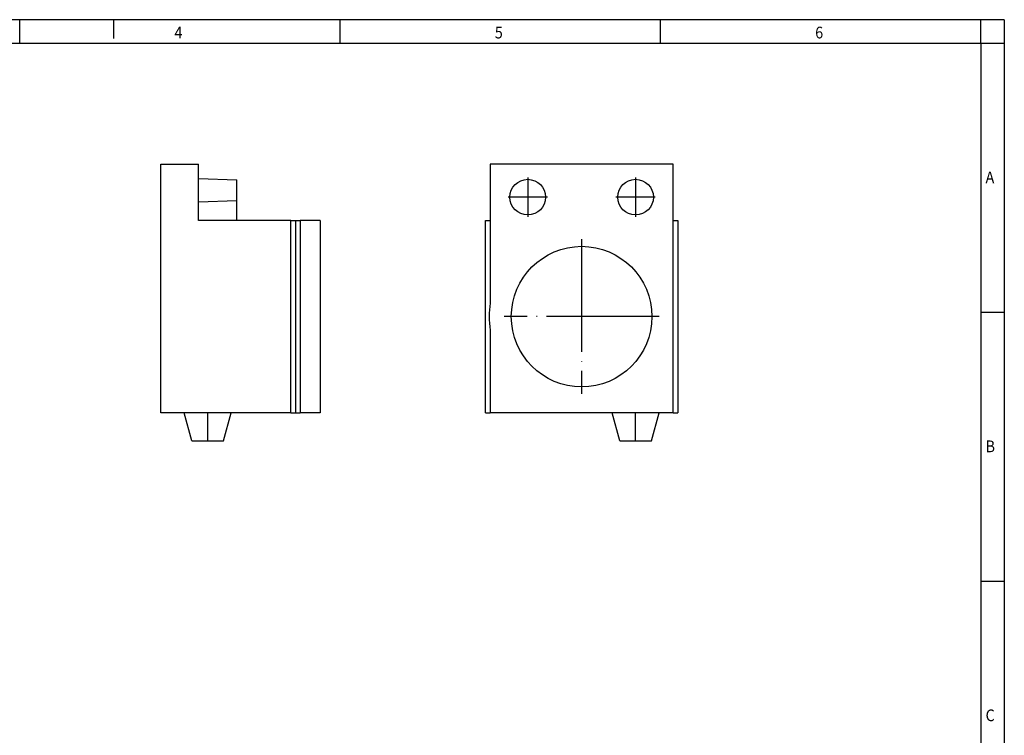
# Model space of a CAD drawing. Units: millimetres. Extents: x -296 to 124, y -50 to 247.
# Drawn here: x -86 to 124, y 95 to 247 of the extents above; entities that cross this region are included whole.
import ezdxf

# ---------------------------------------------------------------- set-up
doc = ezdxf.new("R2010")
doc.units = ezdxf.units.MM
doc.linetypes.add('DOT_CENTER', pattern=[14, 12, -1, 0, -1])
doc.layers.add('1', color=7, linetype='Continuous')
doc.styles.add('CONVERTER_11', font='txt.shx', dxfattribs={"width": 0.9})

# ---------------------------------------------------------------- blocks, each defined once
blk = doc.blocks.new('_rahmen', base_point=(118.8930931875556, -49.63349138098096))
at = {"layer": '1', "color": 2, "linetype": 'Continuous'}
for p, q in [((-86.10690681244444, 247.366508619019), (-154.4402401457775, 247.366508619019)), ((-86.10690681244444, 242.366508619019), (-86.10690681244444, 247.366508619019)), ((-66.10690681244725, 247.366508619019), (-86.10690681244444, 247.366508619019)), ((-17.77357347911104, 247.366508619019), (-66.10690681244725, 247.366508619019)), ((-66.10690681244725, 247.366508619019), (-66.10690681244725, 243.3665086190193)), ((50.55975985422215, 247.366508619019), (-17.77357347911104, 247.366508619019)), ((-17.77357347911104, 242.366508619019), (-17.77357347911104, 247.366508619019)), ((118.8930931875531, 247.366508619019), (50.55975985422215, 247.366508619019)), ((50.55975985422215, 242.366508619019), (50.55975985422215, 247.366508619019)), ((123.8930931875531, 247.366508619019), (118.8930931875531, 247.366508619019)), ((118.8930931875531, 242.366508619019), (118.8930931875531, 247.366508619019)), ((123.8930931875531, 247.366508619019), (123.8930931875531, 242.366508619019)), ((118.8930931875531, 242.366508619019), (123.8930931875531, 242.366508619019)), ((123.8930931875531, 242.366508619019), (123.8930931875531, 184.966508619019)), ((118.8930931875536, 184.966508619019), (123.8930931875531, 184.966508619019)), ((123.8930931875531, 184.966508619019), (123.8930931875531, 127.5665086190191)), ((118.8930931875556, 127.5665086190191), (123.8930931875531, 127.5665086190191)), ((123.8930931875531, 127.5665086190191), (123.8930931875531, 70.16650861901925))]:
    blk.add_line(p, q, dxfattribs=at)
at = {"layer": '1', "color": 6, "linetype": 'Continuous'}
for p, q in [((-154.4402401457775, 242.366508619019), (-86.10690681244444, 242.366508619019)), ((-86.10690681244444, 242.366508619019), (-17.77357347911104, 242.366508619019)), ((-17.77357347911104, 242.366508619019), (50.55975985422215, 242.366508619019)), ((50.55975985422215, 242.366508619019), (118.8930931875531, 242.366508619019)), ((118.8930931875531, 242.366508619019), (118.8930931875536, 184.966508619019)), ((118.8930931875536, 184.966508619019), (118.8930931875556, 127.5665086190191)), ((118.8930931875556, 127.5665086190191), (118.8930931875556, 70.16650861901925))]:
    blk.add_line(p, q, dxfattribs=at)
at = {"layer": '1', "color": 7, "style": 'CONVERTER_11', "width": 0.9}
for s, p in [('4', (-53.10690681244444, 243.3665086190193)), ('5', (15.22642652088896, 243.3665086190193)), ('6', (83.5597598542222, 243.3665086190193)), ('A', (119.8930931875556, 212.466508619019)), ('B', (119.8930931875556, 155.0665086190191)), ('C', (119.8930931875556, 97.66650861901925))]:
    blk.add_text(s, height=2.5, dxfattribs=at).set_placement(p)
blk = doc.blocks.new('A3I_CS', base_point=(118.8930931875556, -49.63349138098096))
at = {"layer": '1'}
blk.add_blockref('_rahmen', (118.8930931875556, -49.63349138098096), dxfattribs=at)
blk = doc.blocks.new('CES_SRG_BK_17-select__3', base_point=(6.62500090748379, 78.74999949701493))
at = {"color": 7, "linetype": 'Continuous'}
for p, q in [((7.12500090748234, 108.2499994970116), (7.12500090748377, 102.2499994970117)), ((26.62500090748233, 108.2499994970163), (7.12500090748234, 108.2499994970116)), ((26.62500090748378, 102.2499994970164), (26.62500090748233, 108.2499994970163)), ((6.62500090748379, 102.2499994970115), (7.12500090748377, 102.2499994970117)), ((6.6250009074887, 81.74999949701149), (6.62500090748379, 102.2499994970115)), ((7.12500090748377, 102.2499994970117), (7.12500090748588, 93.42787063965719)), ((26.62500090748378, 102.2499994970164), (27.12500090748377, 102.2499994970165)), ((26.62500090748867, 81.74999949701626), (26.62500090748378, 102.2499994970164)), ((27.12500090748377, 102.2499994970165), (27.12500090748867, 81.7499994970164)), ((7.12500090748657, 90.5721283543661), (7.12500090748868, 81.74999949701157)), ((6.6250009074887, 81.74999949701149), (7.12500090748868, 81.74999949701157)), ((20.12500090748866, 81.74999949701473), (7.12500090748868, 81.74999949701157)), ((25.12500090748867, 81.74999949701592), (20.12500090748866, 81.74999949701473)), ((20.92884848478275, 78.74999949701493), (20.12500090748866, 81.74999949701473)), ((24.32115333019601, 78.74999949701574), (25.12500090748867, 81.74999949701592)), ((26.62500090748867, 81.74999949701626), (25.12500090748867, 81.74999949701592)), ((26.62500090748867, 81.74999949701626), (27.12500090748867, 81.7499994970164)), ((20.92884848478275, 78.74999949701493), (24.32115333019601, 78.74999949701574))]:
    blk.add_line(p, q, dxfattribs=at)
for centre, radius in [((11.12500090748318, 104.7499994970122), 1.900000000000002), ((22.62500090748318, 104.7499994970158), 1.899999999999999), ((16.87500090748623, 91.99999949701396), 7.499999999999997)]:
    blk.add_circle(centre, radius, dxfattribs=at)
blk.add_arc((16.87500090748623, 91.99999949701396), 9.854, 171.6683555675471, 188.3316444324802, dxfattribs=at)
at = {"layer": '1', "color": 2, "linetype": 'DOT_CENTER'}
for p, q in [((11.12500090748318, 106.8399994970122), (11.12500090748318, 102.6599994970122)), ((22.62500090748318, 106.8399994970158), (22.62500090748318, 102.6599994970158)), ((13.21500090748318, 104.7499994970122), (9.03500090748318, 104.7499994970122)), ((24.71500090748317, 104.7499994970158), (20.53500090748318, 104.7499994970158)), ((16.87500090748623, 100.249999497014), (16.87500090748623, 83.74999949701396)), ((25.12500090748622, 91.99999949701396), (8.62500090748624, 91.99999949701396)), ((22.62500090748938, 78.74999949701532), (22.62500090748867, 81.74999949701532))]:
    blk.add_line(p, q, dxfattribs=at)
blk = doc.blocks.new('Rckans1', base_point=(16.87499999999641, 93.49999999997604))
blk.add_blockref('CES_SRG_BK_17-select__3', (6.62500090748379, 78.74999949701493))
blk = doc.blocks.new('CES_SRG_BK_17-select__4', base_point=(-27.99999999996999, 78.74999949699131))
at = {"color": 7, "linetype": 'Continuous'}
for p, q in [((-27.99999999996999, 108.2499994969923), (-23.99999999996997, 108.2499994969923)), ((-27.99999999996999, 81.74999949699225), (-27.99999999996999, 108.2499994969923)), ((-23.99999999996997, 106.7534915739398), (-23.99999999996997, 108.2499994969923)), ((-23.99999999996997, 104.2465074200415), (-23.99999999996997, 106.7534915739398)), ((-23.99999999996997, 106.7534915739398), (-19.89999999996996, 106.6103164190236)), ((-19.89999999996996, 104.3896825749576), (-19.89999999996996, 106.6103164190236)), ((-23.99999999996997, 104.2465074200415), (-19.89999999996996, 104.3896825749576)), ((-23.99999999996997, 102.2499994969923), (-23.99999999996997, 104.2465074200415)), ((-19.89999999996996, 102.2499994969903), (-19.89999999996996, 104.3896825749576)), ((-19.89999999996996, 102.2499994969903), (-23.99999999996997, 102.2499994969923)), ((-14.14999999996999, 102.2499994969923), (-19.89999999996996, 102.2499994969903)), ((-14.14999999996997, 81.74999949699225), (-14.14999999996999, 102.2499994969923)), ((-14.14999999996999, 102.2499994969923), (-13.64999999996996, 102.2499994969924)), ((-13.64999999996996, 102.2499994969924), (-13.14999999996998, 102.2499994969923)), ((-13.64999999996996, 102.2499994969924), (-13.64999999996992, 81.74999949699239)), ((-10.99999999997008, 102.2499994969923), (-13.14999999996998, 102.2499994969923)), ((-13.14999999996998, 102.2499994969923), (-13.14999999996994, 81.74999949699225)), ((-10.99999999997008, 102.2499994969923), (-10.99999999997008, 81.74999949699227)), ((-25.49999999996999, 81.74999949699131), (-27.99999999996999, 81.74999949699225)), ((-20.49999999996999, 81.74999949699131), (-25.49999999996999, 81.74999949699131)), ((-24.69615242267662, 78.74999949699131), (-25.49999999996999, 81.74999949699131)), ((-21.30384757726336, 78.74999949699131), (-20.49999999996999, 81.74999949699131)), ((-14.14999999996997, 81.74999949699225), (-20.49999999996999, 81.74999949699131)), ((-14.14999999996997, 81.74999949699225), (-13.64999999996992, 81.74999949699239)), ((-13.64999999996992, 81.74999949699239), (-13.14999999996994, 81.74999949699225)), ((-10.99999999997008, 81.74999949699227), (-13.14999999996994, 81.74999949699225)), ((-24.69615242267662, 78.74999949699131), (-21.30384757726336, 78.74999949699131))]:
    blk.add_line(p, q, dxfattribs=at)
at = {"layer": '1', "color": 2, "linetype": 'DOT_CENTER'}
blk.add_line((-22.99999999996999, 78.74999949699131), (-22.99999999997008, 81.74999949699227), dxfattribs=at)
blk = doc.blocks.new('SA_Links1', base_point=(-19.49999999997999, 93.49999999995202))
blk.add_blockref('CES_SRG_BK_17-select__4', (-27.99999999996999, 78.74999949699131))
blk = doc.blocks.new('1')
blk.add_blockref('A3I_CS', (118.8930931875556, -49.63349138098096))
at = {"xscale": 2, "yscale": 2, "zscale": 2}
for name, p in [('SA_Links1', (-38.99999999995998, 186.999999999904)), ('Rckans1', (33.74999999999282, 186.9999999999521))]:
    blk.add_blockref(name, p, dxfattribs=at)

msp = doc.modelspace()

# ---------------------------------------------------------------- block references
at = {"layer": '1'}
msp.add_blockref('1', (0, 0), dxfattribs=at)

doc.saveas('drawing.dxf')
